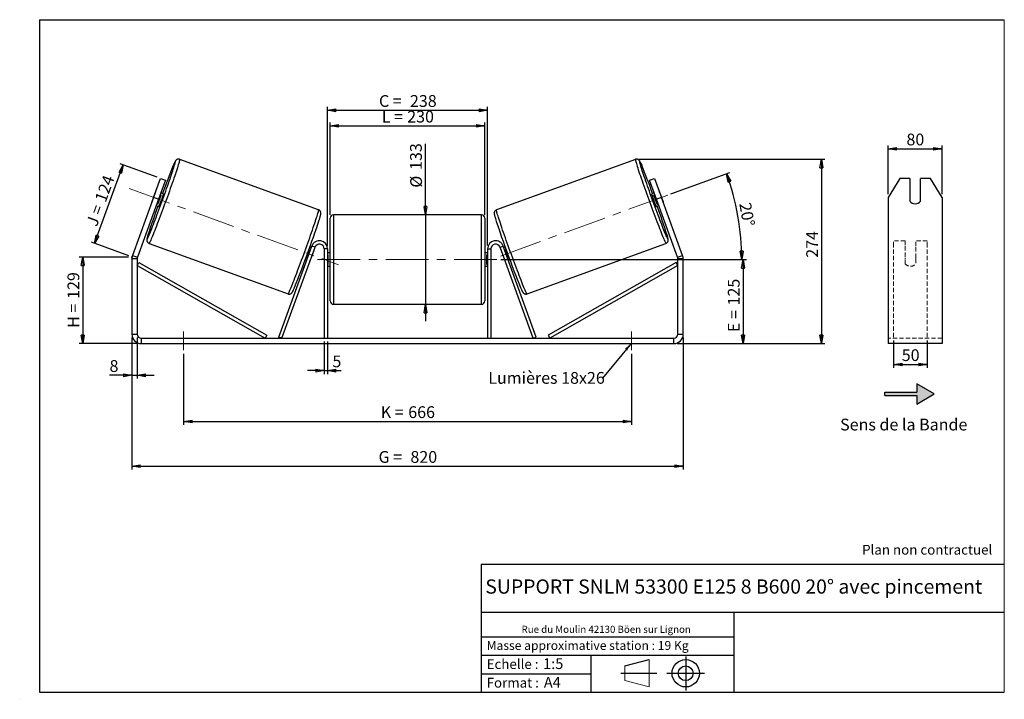
# Model space of a CAD drawing. Units: millimetres. Extents: x -1 to 292, y 3 to 205.
import ezdxf

# ---------------------------------------------------------------- set-up
doc = ezdxf.new("R2010")
doc.units = ezdxf.units.MM
doc.header["$PDSIZE"] = -1
doc.linetypes.add('CENTERX2', pattern=[20.32, 12.7, -2.54, 2.54, -2.54])
doc.linetypes.add('HIDDEN', pattern=[1.905, 1.27, -0.635])
doc.layers.add('SLD-0', color=7, linetype='Continuous')
doc.styles.add('SLDTEXTSTYLE0', font='TXT', dxfattribs={"width": 0.75})
doc.styles.add('SLDTEXTSTYLE2', font='TXT', dxfattribs={"width": 0.666667})
doc.dimstyles.new('SLDDIMSTYLE0', dxfattribs={"dimtxt": 3.501, "dimasz": 2.5, "dimexe": 0, "dimexo": 0.0625, "dimgap": 0.87525, "dimtad": 1, "dimdec": 0, "dimlfac": 5, "dimrnd": 1e-09, "dimzin": 12, "dimdsep": 46, "dimtxsty": 'SLDTEXTSTYLE0', "dimblk1": 'CLOSED', "dimblk2": 'CLOSED', "dimsah": 1, "dimcen": 0.09, "dimadec": 0, "dimazin": 3, "dimtfac": 1, "dimtofl": 0, "dimtmove": 0, "dimatfit": 3, "dimldrblk": 'CLOSED', "dimfxl": 0, "dimfrac": 2, "dimtolj": 1, "dimtzin": 12, "dimarcsym": 0})
doc.dimstyles.new('SLDDIMSTYLE1', dxfattribs={"dimtxt": 3.501, "dimasz": 2.5, "dimexe": 0, "dimexo": 0.0625, "dimgap": 0.87525, "dimtad": 1, "dimdec": 0, "dimlfac": 5, "dimrnd": 1e-09, "dimzin": 12, "dimdsep": 46, "dimtxsty": 'SLDTEXTSTYLE0', "dimblk1": 'CLOSED', "dimblk2": 'CLOSED', "dimsah": 1, "dimcen": 0.09, "dimadec": 0, "dimazin": 3, "dimtfac": 1, "dimtmove": 0, "dimatfit": 0, "dimldrblk": 'CLOSED', "dimfxl": 0, "dimfrac": 2, "dimtolj": 1, "dimtzin": 12, "dimarcsym": 0})
doc.dimstyles.new('SLDDIMSTYLE2', dxfattribs={"dimtxt": 3.501, "dimasz": 2.5, "dimexe": 0, "dimexo": 0.0625, "dimgap": 0.87525, "dimtad": 1, "dimdec": 4, "dimlfac": 5, "dimzin": 12, "dimdsep": 46, "dimtxsty": 'SLDTEXTSTYLE0', "dimblk1": 'CLOSED', "dimblk2": 'CLOSED', "dimsah": 1, "dimcen": 0.09, "dimadec": 0, "dimazin": 3, "dimtfac": 1, "dimtofl": 0, "dimtmove": 0, "dimatfit": 3, "dimldrblk": 'CLOSED', "dimfxl": 0, "dimfrac": 2, "dimtolj": 1, "dimtzin": 12, "dimarcsym": 0})
doc.dimstyles.new('SLDDIMSTYLE3', dxfattribs={"dimtxt": 0.18, "dimasz": 2.5, "dimexe": 0, "dimexo": 0.0625, "dimgap": 0, "dimtad": 0, "dimtih": 1, "dimtoh": 1, "dimdec": 0, "dimrnd": 1e-09, "dimzin": 0, "dimdsep": 46, "dimtxsty": 'Standard', "dimsah": 1, "dimcen": 0.09, "dimadec": 0, "dimazin": 0, "dimtfac": 2.5, "dimtdec": 0, "dimtofl": 0, "dimtmove": 0, "dimatfit": 3, "dimfxl": 0, "dimfrac": 2, "dimtolj": 1, "dimtzin": 0, "dimarcsym": 0})

# ---------------------------------------------------------------- blocks, each defined once
blk = doc.blocks.new('Bloc1')
at = {"color": 7, "linetype": 'Continuous', "lineweight": 0}
blk.add_point((27.17, 41.63), dxfattribs=at)
at = {"layer": 'SLD-0'}
for p, q in [((9.1, 43.82), (16.35, 45.7)), ((27.17, 46.64), (27.17, 36.52)), ((7.87, 41.63), (18.56, 41.63)), ((21.6, 41.63), (32.77, 41.63))]:
    blk.add_line(p, q, dxfattribs=at)
at = {"layer": 'SLD-0', "color": 7, "linetype": 'Continuous', "lineweight": 18}
for p, q in [((16.35, 45.7), (16.35, 37.56)), ((9.1, 39.44), (9.1, 43.82)), ((9.1, 39.44), (16.35, 37.56))]:
    blk.add_line(p, q, dxfattribs=at)
at = {"layer": 'SLD-0'}
for radius in [4.07, 2.19]:
    blk.add_circle((27.17, 41.63), radius, dxfattribs=at)
blk = doc.blocks.new('SW_NOTE_0')
at = {"color": 0, "linetype": 'Continuous', "lineweight": 0, "insert": (28.37, -0.09), "char_height": 2.1167, "attachment_point": 2, "style": 'SLDTEXTSTYLE0'}
blk.add_mtext('Rue du Moulin 42130 Böen sur Lignon', dxfattribs=at)
blk = doc.blocks.new('_Closed')
at = {"color": 0, "linetype": 'ByBlock', "lineweight": -2}
for p, q in [((-1, 0.166667), (0, 0)), ((-1, 0.166667), (-1, -0.166667)), ((0, 0), (-1, -0.166667)), ((0, 0), (-1, 0))]:
    blk.add_line(p, q, dxfattribs=at)
blk = doc.blocks.new('_D')
at = {"layer": 'SLD-0'}
for p, q in [((31.48, 134.36), (16.84, 134.36)), ((17.84, 134.36), (17.84, 108.6)), ((34.28, 108.6), (16.84, 108.6))]:
    blk.add_line(p, q, dxfattribs=at)
at = {"layer": 'SLD-0', "xscale": 2.5, "yscale": 2.5}
for p, rotation in [((17.84, 134.36), 90.0000000000004), ((17.84, 108.6), 270.0000000000004)]:
    blk.add_blockref('_Closed', p, dxfattribs=dict(at, rotation=rotation))
at = {"layer": 'SLD-0', "char_height": 3.501, "attachment_point": 1, "rotation": 90}
for s, insert, style in [('129', (13.33, 121.91), 'SLDTEXTSTYLE0'), ('H =', (13.33, 113.3), 'SLDTEXTSTYLE2')]:
    blk.add_mtext(s, dxfattribs=dict(at, insert=insert, style=style))
blk = doc.blocks.new('_D_1')
at = {"layer": 'SLD-0'}
for p, q in [((21.39, 138.4), (29.9, 161.78)), ((40.05, 158.09), (28.96, 162.13)), ((31.54, 134.7), (20.45, 138.74))]:
    blk.add_line(p, q, dxfattribs=at)
at = {"layer": 'SLD-0', "xscale": 2.5, "yscale": 2.5}
for p, rotation in [((29.9, 161.78), 70.00000000000037), ((21.39, 138.4), 250.0000000000004)]:
    blk.add_blockref('_Closed', p, dxfattribs=dict(at, rotation=rotation))
at = {"layer": 'SLD-0', "char_height": 3.501, "attachment_point": 1, "rotation": 70}
for s, insert, style in [('124', (21.38, 151.59), 'SLDTEXTSTYLE0'), ('J =', (18.76, 144.39), 'SLDTEXTSTYLE2')]:
    blk.add_mtext(s, dxfattribs=dict(at, insert=insert, style=style))
blk = doc.blocks.new('_D_2')
at = {"layer": 'SLD-0', "color": 7}
for p, q in [((183.26, 163.44), (238.59, 163.44)), ((237.59, 163.44), (237.59, 108.6)), ((194.68, 108.6), (238.59, 108.6))]:
    blk.add_line(p, q, dxfattribs=at)
at = {"layer": 'SLD-0', "color": 7, "xscale": 2.5, "yscale": 2.5}
for p, rotation in [((237.59, 163.44), 90.0000000000004), ((237.59, 108.6), 270.0000000000004)]:
    blk.add_blockref('_Closed', p, dxfattribs=dict(at, rotation=rotation))
at = {"layer": 'SLD-0', "color": 7, "insert": (233.08, 134.15), "char_height": 3.501, "attachment_point": 1, "rotation": 90, "style": 'SLDTEXTSTYLE0'}
blk.add_mtext('274', dxfattribs=at)
blk = doc.blocks.new('_D_3')
at = {"layer": 'SLD-0', "color": 7}
for p, q in [((32.48, 110.4), (32.48, 71.11)), ((196.48, 110.4), (196.48, 71.11)), ((32.48, 72.11), (196.48, 72.11))]:
    blk.add_line(p, q, dxfattribs=at)
at = {"layer": 'SLD-0', "color": 7, "xscale": 2.5, "yscale": 2.5, "rotation": 180.0000000000004}
blk.add_blockref('_Closed', (32.48, 72.11, 0.78), dxfattribs=at)
at = {"layer": 'SLD-0', "color": 7, "xscale": 2.5, "yscale": 2.5}
blk.add_blockref('_Closed', (196.48, 72.11, 0.78), dxfattribs=at)
at = {"layer": 'SLD-0', "color": 7, "char_height": 3.501, "attachment_point": 1}
for s, insert, style in [('G =', (105.86, 76.62), 'SLDTEXTSTYLE2'), ('820', (115.34, 76.62), 'SLDTEXTSTYLE0')]:
    blk.add_mtext(s, dxfattribs=dict(at, insert=insert, style=style))
blk = doc.blocks.new('_D_4')
at = {"layer": 'SLD-0', "color": 7}
for p, q in [((89.68, 109.2), (89.68, 99.55)), ((90.68, 109.2), (90.68, 99.55)), ((89.68, 100.55), (84.68, 100.55)), ((89.68, 100.55), (90.68, 100.55)), ((90.68, 100.55), (94.72, 100.55))]:
    blk.add_line(p, q, dxfattribs=at)
at = {"layer": 'SLD-0', "color": 7, "xscale": 2.5, "yscale": 2.5}
blk.add_blockref('_Closed', (89.68, 100.55, 0.78), dxfattribs=at)
at = {"layer": 'SLD-0', "color": 7, "xscale": 2.5, "yscale": 2.5, "rotation": 180.0000000000004}
blk.add_blockref('_Closed', (90.68, 100.55, 0.78), dxfattribs=at)
at = {"layer": 'SLD-0', "color": 7, "insert": (92.13, 105.06), "char_height": 3.5, "attachment_point": 1, "style": 'SLDTEXTSTYLE0'}
blk.add_mtext('5', dxfattribs=at)
blk = doc.blocks.new('_D_5')
at = {"layer": 'SLD-0', "color": 7}
for p, q in [((47.88, 105.6), (47.88, 84.44)), ((181.08, 105.6), (181.08, 84.44)), ((47.88, 85.44), (181.08, 85.44))]:
    blk.add_line(p, q, dxfattribs=at)
at = {"layer": 'SLD-0', "color": 7, "xscale": 2.5, "yscale": 2.5, "rotation": 180.0000000000004}
blk.add_blockref('_Closed', (47.88, 85.44, 0.78), dxfattribs=at)
at = {"layer": 'SLD-0', "color": 7, "xscale": 2.5, "yscale": 2.5}
blk.add_blockref('_Closed', (181.08, 85.44, 0.78), dxfattribs=at)
at = {"layer": 'SLD-0', "color": 7, "char_height": 3.501, "attachment_point": 1}
for s, insert, style in [('K =', (106.51, 89.95), 'SLDTEXTSTYLE2'), ('666', (114.69, 89.95), 'SLDTEXTSTYLE0')]:
    blk.add_mtext(s, dxfattribs=dict(at, insert=insert, style=style))
blk = doc.blocks.new('_D_6')
at = {"layer": 'SLD-0', "color": 7}
for p, q in [((119.8, 146.9), (119.8, 168.05)), ((119.8, 146.9), (119.8, 120.3)), ((119.8, 120.3), (119.8, 115.3))]:
    blk.add_line(p, q, dxfattribs=at)
at = {"layer": 'SLD-0', "color": 7, "xscale": 2.5, "yscale": 2.5}
for p, rotation in [((119.8, 146.9, 0.78), 270.0000000000004), ((119.8, 120.3, 0.78), 90.0000000000004)]:
    blk.add_blockref('_Closed', p, dxfattribs=dict(at, rotation=rotation))
at = {"layer": 'SLD-0', "color": 7, "char_height": 3.501, "attachment_point": 1, "rotation": 90, "style": 'SLDTEXTSTYLE0'}
for s, insert in [('133', (115.23, 160.29)), ('%%c', (115.28, 155.01))]:
    blk.add_mtext(s, dxfattribs=dict(at, insert=insert))
blk = doc.blocks.new('_D_7')
at = {"layer": 'SLD-0', "color": 7}
for p, q in [((142.28, 133.6), (215.28, 133.6)), ((214.28, 133.6), (214.28, 108.6)), ((194.68, 108.6), (215.28, 108.6))]:
    blk.add_line(p, q, dxfattribs=at)
at = {"layer": 'SLD-0', "color": 7, "xscale": 2.5, "yscale": 2.5}
for p, rotation in [((214.28, 133.6, 0.78), 90.0000000000004), ((214.28, 108.6, 0.78), 270.0000000000004)]:
    blk.add_blockref('_Closed', p, dxfattribs=dict(at, rotation=rotation))
at = {"layer": 'SLD-0', "color": 7, "char_height": 3.501, "attachment_point": 1, "rotation": 90}
for s, insert, style in [('125', (209.77, 119.95), 'SLDTEXTSTYLE0'), ('E =', (209.77, 112.03), 'SLDTEXTSTYLE2')]:
    blk.add_mtext(s, dxfattribs=dict(at, insert=insert, style=style))
blk = doc.blocks.new('_D_8')
at = {"layer": 'SLD-0', "color": 7}
for p, q in [((192.82, 153.13), (210.34, 159.5)), ((142.28, 133.6), (214.9, 133.6))]:
    blk.add_line(p, q, dxfattribs=at)
blk.add_arc((139.18, 133.6), 74.72, 0, 20, dxfattribs=at)
at = {"layer": 'SLD-0', "color": 7, "xscale": 2.5, "yscale": 2.5}
for p, rotation in [((209.4, 159.16, 0.78), 109.0418780554719), ((213.9, 133.6, 0.78), 270.9581219445291)]:
    blk.add_blockref('_Closed', p, dxfattribs=dict(at, rotation=rotation))
at = {"layer": 'SLD-0', "color": 7, "insert": (216.6, 150.83), "char_height": 3.501, "attachment_point": 1, "rotation": 280, "style": 'SLDTEXTSTYLE0'}
blk.add_mtext('20°', dxfattribs=at)
blk = doc.blocks.new('_D_9')
at = {"layer": 'SLD-0', "color": 7}
for p, q in [((91.48, 146.9), (91.48, 174.39)), ((91.48, 173.39), (137.48, 173.39)), ((137.48, 146.9), (137.48, 174.39))]:
    blk.add_line(p, q, dxfattribs=at)
at = {"layer": 'SLD-0', "color": 7, "xscale": 2.5, "yscale": 2.5, "rotation": 180.0000000000004}
blk.add_blockref('_Closed', (91.48, 173.39, 0.78), dxfattribs=at)
at = {"layer": 'SLD-0', "color": 7, "xscale": 2.5, "yscale": 2.5}
blk.add_blockref('_Closed', (137.48, 173.39, 0.78), dxfattribs=at)
at = {"layer": 'SLD-0', "color": 7, "char_height": 3.501, "attachment_point": 1}
for s, insert, style in [('L =', (106.81, 177.9), 'SLDTEXTSTYLE2'), ('230', (114.38, 177.9), 'SLDTEXTSTYLE0')]:
    blk.add_mtext(s, dxfattribs=dict(at, insert=insert, style=style))
blk = doc.blocks.new('_D_10')
at = {"layer": 'SLD-0', "color": 7}
for p, q in [((90.68, 137.8), (90.68, 179.04)), ((138.28, 137.8), (138.28, 179.04)), ((90.68, 178.04), (138.28, 178.04))]:
    blk.add_line(p, q, dxfattribs=at)
at = {"layer": 'SLD-0', "color": 7, "xscale": 2.5, "yscale": 2.5, "rotation": 180.0000000000004}
blk.add_blockref('_Closed', (90.68, 178.04, 0.78), dxfattribs=at)
at = {"layer": 'SLD-0', "color": 7, "xscale": 2.5, "yscale": 2.5}
blk.add_blockref('_Closed', (138.28, 178.04, 0.78), dxfattribs=at)
at = {"layer": 'SLD-0', "color": 7, "char_height": 3.501, "attachment_point": 1}
for s, insert, style in [('C =', (105.99, 182.55), 'SLDTEXTSTYLE2'), ('238', (115.2, 182.55), 'SLDTEXTSTYLE0')]:
    blk.add_mtext(s, dxfattribs=dict(at, insert=insert, style=style))
blk = doc.blocks.new('_D_11')
at = {"layer": 'SLD-0', "color": 7}
for p, q in [((32.48, 110.4), (32.48, 98.17)), ((34.08, 110.4), (34.08, 98.17)), ((32.48, 99.17), (25.83, 99.17)), ((32.48, 99.17), (34.08, 99.17)), ((34.08, 99.17), (39.08, 99.17))]:
    blk.add_line(p, q, dxfattribs=at)
at = {"layer": 'SLD-0', "color": 7, "xscale": 2.5, "yscale": 2.5}
blk.add_blockref('_Closed', (32.48, 99.17, 0.78), dxfattribs=at)
at = {"layer": 'SLD-0', "color": 7, "xscale": 2.5, "yscale": 2.5, "rotation": 180.0000000000004}
blk.add_blockref('_Closed', (34.08, 99.17, 0.78), dxfattribs=at)
at = {"layer": 'SLD-0', "color": 7, "insert": (25.83, 103.68), "char_height": 3.5, "attachment_point": 1, "style": 'SLDTEXTSTYLE0'}
blk.add_mtext('8', dxfattribs=at)
blk = doc.blocks.new('SW_NOTE_0_1')
at = {"layer": 'SLD-0', "color": 0, "insert": (-33.94, 1.79), "char_height": 3.5, "attachment_point": 1, "style": 'SLDTEXTSTYLE0'}
blk.add_mtext('Lumières 18x26', dxfattribs=at)
blk = doc.blocks.new('_D_12')
at = {"layer": 'SLD-0', "color": 7}
for p, q in [((257.48, 153.11), (257.48, 167.59)), ((273.48, 153.11), (273.48, 167.59)), ((257.48, 166.59), (273.48, 166.59))]:
    blk.add_line(p, q, dxfattribs=at)
at = {"layer": 'SLD-0', "color": 7, "xscale": 2.5, "yscale": 2.5, "rotation": 180.0000000000004}
blk.add_blockref('_Closed', (257.48, 166.59), dxfattribs=at)
at = {"layer": 'SLD-0', "color": 7, "xscale": 2.5, "yscale": 2.5}
blk.add_blockref('_Closed', (273.48, 166.59), dxfattribs=at)
at = {"layer": 'SLD-0', "color": 7, "insert": (262.89, 171.1), "char_height": 3.501, "attachment_point": 1, "style": 'SLDTEXTSTYLE0'}
blk.add_mtext('80', dxfattribs=at)
blk = doc.blocks.new('_D_13')
at = {"layer": 'SLD-0', "color": 7}
for p, q in [((259.08, 109.55), (259.08, 101.41)), ((269.08, 109.55), (269.08, 101.41)), ((259.08, 102.41), (269.08, 102.41))]:
    blk.add_line(p, q, dxfattribs=at)
at = {"layer": 'SLD-0', "color": 7, "xscale": 2.5, "yscale": 2.5, "rotation": 180.0000000000005}
blk.add_blockref('_Closed', (259.08, 102.41), dxfattribs=at)
at = {"layer": 'SLD-0', "color": 7, "xscale": 2.5, "yscale": 2.5}
blk.add_blockref('_Closed', (269.08, 102.41), dxfattribs=at)
at = {"layer": 'SLD-0', "color": 7, "insert": (261.49, 106.92), "char_height": 3.501, "attachment_point": 1, "style": 'SLDTEXTSTYLE0'}
blk.add_mtext('50', dxfattribs=at)

msp = doc.modelspace()

# ---------------------------------------------------------------- hatches: boundary and pattern name
at = {"linetype": 'Continuous'}
msp.add_hatch(color=7, dxfattribs=at).paths.add_polyline_path([(265.982029, 90.618182), (271.178182, 93.618182), (265.982029, 96.618182), (265.982029, 94.118182), (256.431643, 94.118182), (256.431643, 93.118182), (265.982029, 93.118182)], flags=0)

# ---------------------------------------------------------------- linework, layer by layer
at = {"color": 7, "linetype": 'Continuous', "lineweight": 18}
for p, q in [((292, 205), (5, 205)), ((5, 205), (5, 4.867368)), ((292, 4.867368), (292, 205)), ((4.937878, 61.166738), (5, 61.166738))]:
    msp.add_line(p, q, dxfattribs=at)
at = {"color": 7, "linetype": 'Continuous', "lineweight": 25}
for p, q in [((88.029169, 148.393603), (46.698763, 163.436641)), ((182.259344, 163.436641), (140.928939, 148.393603)), ((38.937848, 152.107818), (40.989969, 157.745974)), ((42.493477, 157.198742), (40.441356, 151.560586)), ((40.989969, 157.745974), (42.493477, 157.198742)), ((186.46463, 157.198742), (187.968138, 157.745974)), ((188.516751, 151.560586), (186.46463, 157.198742)), ((187.968138, 157.745974), (190.020259, 152.107818)), ((260.940168, 157.745974), (257.476066, 152.107818)), ((263.876066, 157.745974), (260.940168, 157.745974)), ((263.876066, 157.745974), (263.876066, 150.980187)), ((267.076066, 150.980187), (267.076066, 157.745974)), ((270.011965, 157.745974), (267.076066, 157.745974)), ((273.476066, 152.107818), (270.011965, 157.745974)), ((39.40801, 153.456643), (38.431005, 150.772344)), ((40.195144, 150.13025), (41.172149, 152.814549)), ((40.929859, 152.902736), (41.172149, 152.814549)), ((41.894608, 153.160001), (41.125397, 153.439971)), ((187.832711, 153.439971), (187.063499, 153.160001)), ((188.028249, 152.902736), (187.785959, 152.814549)), ((188.762964, 150.13025), (187.785959, 152.814549)), ((189.550098, 153.456643), (190.527103, 150.772344)), ((38.937848, 152.107818), (32.647914, 134.826367)), ((40.441356, 151.560586), (34.151423, 134.279135)), ((40.441356, 151.560586), (38.937848, 152.107818)), ((39.757316, 149.681201), (40.526528, 149.401231)), ((40.195144, 150.13025), (39.952854, 150.218437)), ((188.43158, 149.401231), (189.200791, 149.681201)), ((190.020259, 152.107818), (188.516751, 151.560586)), ((194.806685, 134.279135), (188.516751, 151.560586)), ((188.762964, 150.13025), (189.005254, 150.218437)), ((196.310193, 134.826367), (190.020259, 152.107818)), ((257.476066, 152.107818), (257.476066, 134.826367)), ((273.476066, 152.107818), (273.476066, 134.826367)), ((136.479054, 146.903359), (92.479054, 146.903359)), ((91.479054, 133.603359), (91.479054, 145.903359)), ((137.479054, 145.903359), (137.479054, 121.303359)), ((37.601027, 138.440817), (78.931433, 123.397779)), ((150.026674, 123.397779), (191.35708, 138.440817)), ((32.647914, 134.826367), (34.151423, 134.279135)), ((76.167904, 110.545379), (86.023792, 137.624208)), ((77.107597, 110.203359), (86.963484, 137.282188)), ((85.854765, 137.159812), (85.421596, 137.317473)), ((85.659228, 136.622577), (85.508402, 136.677473)), ((86.635595, 136.267208), (85.65859, 133.582909)), ((86.963484, 137.282188), (86.023792, 137.624208)), ((86.635595, 136.267208), (86.59892, 136.280557)), ((90.679054, 136.803359), (89.679054, 136.803359)), ((89.679054, 136.803359), (89.679054, 110.203359)), ((90.679054, 136.803359), (90.679054, 110.203359)), ((91.479054, 135.603359), (90.679054, 135.603359)), ((90.679054, 135.031645), (90.879054, 135.031645)), ((90.879054, 132.175074), (90.879054, 135.031645)), ((138.279054, 135.603359), (137.479054, 135.603359)), ((138.279054, 135.031645), (138.079054, 135.031645)), ((138.079054, 132.175074), (138.079054, 135.031645)), ((138.279054, 136.803359), (139.279054, 136.803359)), ((138.279054, 136.803359), (138.279054, 110.203359)), ((139.279054, 136.803359), (139.279054, 110.203359)), ((141.994623, 137.282188), (142.934316, 137.624208)), ((151.850511, 110.203359), (141.994623, 137.282188)), ((142.322512, 136.267208), (142.359187, 136.280557)), ((142.322512, 136.267208), (143.299517, 133.582909)), ((152.790204, 110.545379), (142.934316, 137.624208)), ((143.536511, 137.317473), (143.103342, 137.159812)), ((143.29888, 136.622577), (143.449705, 136.677473)), ((194.806685, 134.279135), (196.310193, 134.826367)), ((257.476066, 134.826367), (257.476066, 133.868711)), ((273.476066, 134.826367), (273.476066, 133.868711)), ((34.079054, 133.868711), (32.479054, 133.868711)), ((32.479054, 133.868711), (32.479054, 111.403359)), ((34.079054, 133.868711), (34.079054, 111.403359)), ((34.079054, 131.868711), (34.573476, 132.737932)), ((34.079054, 131.868711), (72.167904, 110.203359)), ((34.573476, 132.737932), (72.662327, 111.072581)), ((84.053516, 133.558703), (84.486685, 133.401042)), ((84.531397, 133.993174), (84.682223, 133.938278)), ((85.621915, 133.596258), (85.65859, 133.582909)), ((90.879054, 132.175074), (90.679054, 132.175074)), ((91.479054, 121.303359), (91.479054, 133.603359)), ((138.079054, 132.175074), (138.279054, 132.175074)), ((143.336192, 133.596258), (143.299517, 133.582909)), ((144.42671, 133.993174), (144.275885, 133.938278)), ((144.471423, 133.401042), (144.904592, 133.558703)), ((194.384631, 132.737932), (156.295781, 111.072581)), ((194.879054, 131.868711), (156.790204, 110.203359)), ((194.879054, 131.868711), (194.384631, 132.737932)), ((196.479054, 133.868711), (194.879054, 133.868711)), ((194.879054, 111.403359), (194.879054, 133.868711)), ((196.479054, 111.403359), (196.479054, 133.868711)), ((257.476066, 133.868711), (257.476066, 111.403359)), ((273.476066, 133.868711), (273.476066, 111.403359)), ((90.679054, 131.603359), (91.479054, 131.603359)), ((137.479054, 131.603359), (138.279054, 131.603359)), ((92.479054, 120.303359), (136.479054, 120.303359)), ((32.479054, 111.403359), (34.079054, 111.403359)), ((194.879054, 111.403359), (196.479054, 111.403359)), ((257.476066, 111.403359), (257.476066, 108.603359)), ((273.476066, 111.403359), (273.476066, 108.603359)), ((35.279054, 110.203359), (35.279054, 108.603359)), ((35.279054, 110.203359), (193.679054, 110.203359)), ((35.279054, 108.603359), (193.679054, 108.603359)), ((72.662327, 111.072581), (72.167904, 110.203359)), ((77.107597, 110.203359), (76.167904, 110.545379)), ((151.850511, 110.203359), (152.790204, 110.545379)), ((156.295781, 111.072581), (156.790204, 110.203359)), ((193.679054, 108.603359), (193.679054, 110.203359)), ((273.476066, 108.603359), (257.476066, 108.603359))]:
    msp.add_line(p, q, dxfattribs=at)
at = {"color": 8, "linetype": 'Continuous', "lineweight": 25}
for p, q in [((92.479054, 146.903359), (92.479054, 133.603359)), ((136.479054, 120.303359), (136.479054, 146.903359)), ((92.479054, 133.603359), (92.479054, 120.303359))]:
    msp.add_line(p, q, dxfattribs=at)
at = {"color": 7, "linetype": 'HIDDEN', "lineweight": 18}
for p, q in [((259.076066, 137.624208), (259.076066, 139.203359)), ((262.476066, 139.203359), (259.076066, 139.203359)), ((262.476066, 139.203359), (262.476066, 137.624208)), ((265.676066, 137.624208), (265.676066, 139.203359)), ((269.076066, 139.203359), (265.676066, 139.203359)), ((269.076066, 137.624208), (269.076066, 139.203359)), ((259.076066, 110.545379), (259.076066, 137.624208)), ((262.476066, 137.624208), (262.476066, 134.152796)), ((265.676066, 134.152796), (265.676066, 137.624208)), ((269.076066, 110.545379), (269.076066, 137.624208)), ((262.476066, 133.810776), (262.476066, 134.152796)), ((262.476066, 132.403359), (262.476066, 133.810776)), ((265.676066, 133.810776), (265.676066, 134.152796)), ((265.676066, 133.810776), (265.676066, 132.403359)), ((273.476066, 110.203359), (257.476066, 110.203359))]:
    msp.add_line(p, q, dxfattribs=at)
at = {"color": 7, "linetype": 'Continuous', "lineweight": 25, "flags": 128}
for points in [[(37.340957, 140.320775), (37.367628, 140.379332), (37.498478, 140.673956), (37.647413, 141.020256), (37.813707, 141.416543), (37.99655, 141.860887), (38.195052, 142.351122), (38.408245, 142.884862), (38.63509, 143.459504), (38.874483, 144.07225), (39.125257, 144.720115), (39.386191, 145.399942), (39.656013, 146.108418), (39.933408, 146.842094), (40.217026, 147.597393), (40.505484, 148.370636), (40.797377, 149.158057), (41.091283, 149.955819), (41.38577, 150.760035), (41.679404, 151.566787), (41.970754, 152.372144), (42.2584, 153.172185), (42.540941, 153.963009), (42.817001, 154.740765), (43.085234, 155.501664), (43.344334, 156.241998), (43.593039, 156.958161), (43.830136, 157.646663), (44.054471, 158.304151), (44.264951, 158.927421), (44.460551, 159.513436), (44.640316, 160.059341), (44.803373, 160.562478), (44.948925, 161.020395), (45.076265, 161.43086), (45.184771, 161.791874), (45.227466, 161.938256)], [(191.605317, 140.346681), (191.590479, 140.379332), (191.45963, 140.673956), (191.310695, 141.020256), (191.144401, 141.416543), (190.961558, 141.860887), (190.763056, 142.351122), (190.549863, 142.884862), (190.323018, 143.459504), (190.083625, 144.07225), (189.83285, 144.720115), (189.571917, 145.399942), (189.302095, 146.108418), (189.0247, 146.842094), (188.741082, 147.597393), (188.452624, 148.370636), (188.160731, 149.158057), (187.866825, 149.955819), (187.572337, 150.760035), (187.278704, 151.566787), (186.987354, 152.372144), (186.699708, 153.172185), (186.417167, 153.963009), (186.141107, 154.740765), (185.872874, 155.501664), (185.613774, 156.241998), (185.365069, 156.958161), (185.127972, 157.646663), (184.903636, 158.304151), (184.693156, 158.927421), (184.497557, 159.513436), (184.317791, 160.059341), (184.154735, 160.562478), (184.009182, 161.020395), (183.881843, 161.43086), (183.773336, 161.791874), (183.733867, 161.927085)]]:
    msp.add_lwpolyline(points, dxfattribs=at)
at = {"color": 8, "linetype": 'Continuous', "lineweight": 25, "flags": 128}
for points in [[(46.698748, 163.436646), (46.707935, 163.425227), (46.710673, 163.359689), (46.6926, 163.237476), (46.6538, 163.059146), (46.59445, 162.825514), (46.514821, 162.537646), (46.415275, 162.196854), (46.296268, 161.804694), (46.158341, 161.362955), (46.002125, 160.873652), (45.828332, 160.339019), (45.637755, 159.761495), (45.431264, 159.143714), (45.2098, 158.488496), (44.974375, 157.79883), (44.726063, 157.077863), (44.465996, 156.328884), (44.195361, 155.555311), (43.915393, 154.760674), (43.62737, 153.948599), (43.332605, 153.12279), (43.032444, 152.287015), (42.728256, 151.445089), (42.421429, 150.600852), (42.113364, 149.758157), (41.805464, 148.920849), (41.499137, 148.092747), (41.195779, 147.277632), (40.896774, 146.479221), (40.603486, 145.701157), (40.317255, 144.946992), (40.039386, 144.220165), (39.771146, 143.523994), (39.51376, 142.861655), (39.268402, 142.236169), (39.036192, 141.650391), (38.818189, 141.106994), (38.615387, 140.608456), (38.428713, 140.157053), (38.259018, 139.754845), (38.107076, 139.403666), (37.97358, 139.105119), (37.85914, 138.860566), (37.764278, 138.671123), (37.689426, 138.537654), (37.634926, 138.460768), (37.601027, 138.440817), (37.601027, 138.440817)], [(45.227466, 161.938256), (45.273916, 162.101678), (45.343264, 162.358764), (45.392478, 162.561877), (45.421319, 162.71003), (45.429645, 162.802499), (45.417416, 162.838835), (45.384691, 162.818861), (45.331631, 162.742673), (45.258494, 162.610644), (45.165635, 162.423415), (45.053508, 162.1819), (44.922658, 161.887275), (44.80957, 161.62518)], [(182.25933, 163.436635), (182.250172, 163.425227), (182.247435, 163.359689), (182.265507, 163.237476), (182.304307, 163.059146), (182.363657, 162.825514), (182.443287, 162.537646), (182.542832, 162.196854), (182.66184, 161.804694), (182.799767, 161.362955), (182.955983, 160.873652), (183.129776, 160.339019), (183.320353, 159.761495), (183.526844, 159.143714), (183.748307, 158.488496), (183.983732, 157.79883), (184.232045, 157.077863), (184.492112, 156.328884), (184.762746, 155.555311), (185.042714, 154.760674), (185.330737, 153.948599), (185.625502, 153.12279), (185.925663, 152.287015), (186.229851, 151.445089), (186.536678, 150.600852), (186.844744, 149.758157), (187.152643, 148.920849), (187.458971, 148.092747), (187.762329, 147.277632), (188.061334, 146.479221), (188.354621, 145.701157), (188.640853, 144.946992), (188.918722, 144.220165), (189.186962, 143.523994), (189.444348, 142.861655), (189.689705, 142.236169), (189.921916, 141.650391), (190.139919, 141.106994), (190.34272, 140.608456), (190.529394, 140.157053), (190.69909, 139.754845), (190.851032, 139.403666), (190.984527, 139.105119), (191.098967, 138.860566), (191.19383, 138.671123), (191.268682, 138.537654), (191.323181, 138.460768), (191.35708, 138.440817)], [(183.733867, 161.927085), (183.684192, 162.101678), (183.614843, 162.358764), (183.565629, 162.561877), (183.536789, 162.71003), (183.528463, 162.802499), (183.540692, 162.838835), (183.573416, 162.818861), (183.626476, 162.742673), (183.699614, 162.610644), (183.792473, 162.423415), (183.9046, 162.1819), (184.03545, 161.887275), (184.146638, 161.629629)], [(78.931433, 123.397779), (78.945796, 123.400627), (78.99002, 123.449073), (79.054733, 123.55431), (79.139638, 123.715858), (79.244349, 123.93298), (79.368388, 124.204685), (79.511188, 124.529734), (79.672099, 124.906642), (79.850385, 125.333692), (80.045234, 125.808933), (80.255757, 126.330198), (80.480992, 126.895108), (80.719912, 127.501085), (80.971427, 128.145365), (81.23439, 128.825008), (81.507601, 129.536913), (81.789812, 130.277832), (82.079737, 131.044384), (82.376052, 131.833071), (82.677405, 132.640295), (82.982422, 133.462372), (83.289711, 134.295552), (83.597869, 135.136034), (83.905491, 135.979981), (84.211173, 136.823544), (84.51352, 137.662873), (84.811153, 138.494139), (85.102713, 139.313549), (85.386871, 140.117364), (85.662329, 140.901916), (85.927831, 141.663627), (86.182166, 142.399019), (86.424173, 143.104738), (86.652748, 143.777564), (86.866847, 144.414427), (87.065494, 145.012421), (87.247783, 145.568817), (87.412882, 146.081077), (87.560038, 146.546863), (87.688578, 146.964051), (87.797917, 147.330736), (87.887556, 147.645246), (87.957085, 147.906145), (88.006188, 148.112243), (88.034641, 148.2626), (88.042312, 148.35653), (88.029169, 148.393603), (88.029169, 148.393603)], [(150.026674, 123.397779), (150.012312, 123.400627), (149.968087, 123.449073), (149.903375, 123.55431), (149.818469, 123.715858), (149.713758, 123.93298), (149.58972, 124.204685), (149.446919, 124.529734), (149.286009, 124.906642), (149.107722, 125.333692), (148.912873, 125.808933), (148.702351, 126.330198), (148.477116, 126.895108), (148.238196, 127.501085), (147.98668, 128.145365), (147.723717, 128.825008), (147.450507, 129.536913), (147.168296, 130.277832), (146.878371, 131.044384), (146.582056, 131.833071), (146.280702, 132.640295), (145.975685, 133.462372), (145.668397, 134.295552), (145.360238, 135.136034), (145.052616, 135.979981), (144.746934, 136.823544), (144.444587, 137.662873), (144.146955, 138.494139), (143.855394, 139.313549), (143.571237, 140.117364), (143.295778, 140.901916), (143.030276, 141.663627), (142.775941, 142.399019), (142.533935, 143.104738), (142.30536, 143.777564), (142.091261, 144.414427), (141.892613, 145.012421), (141.710324, 145.568817), (141.545225, 146.081077), (141.39807, 146.546863), (141.26953, 146.964051), (141.160191, 147.330736), (141.070552, 147.645246), (141.001022, 147.906145), (140.951919, 148.112243), (140.923467, 148.2626), (140.915795, 148.35653), (140.928939, 148.393603), (140.928939, 148.393603)], [(37.267377, 140.873939), (37.236364, 140.769358), (37.14722, 140.459554), (37.077872, 140.202468), (37.028658, 139.999355), (36.999817, 139.851202), (36.991491, 139.758733), (37.00372, 139.722397)]]:
    msp.add_lwpolyline(points, dxfattribs=at)
at = {"color": 7, "linetype": 'Continuous', "lineweight": 25}
for centre, radius, start, end in [((246.611935, 78.687239), 218.18088, 157.6580253, 160.00943936), ((-17.491236, 78.748474), 218.007151, 19.99004531, 22.3446044), ((48.127949, 150.084177), 9.349379, 156.12425672, 158.8558496), ((-14.411086, 171.525243), 58.647984, 338.60450732, 341.39549268), ((15.54996, 160.620313), 27.380591, 335.81113107, 344.18886893), ((213.408147, 160.620313), 27.380591, 195.81113107, 204.18886893), ((243.369194, 171.525243), 58.647984, 198.60450732, 201.39549268), ((180.830158, 150.084177), 9.349379, 21.1441504, 23.87574328), ((228.209766, 80.718016), 200.194234, 159.89992648, 162.51309669), ((47.278646, 147.750735), 9.349379, 161.1441504, 163.87574328), ((0.839759, 80.750028), 200.097383, 17.48529579, 20.10046132), ((181.679462, 147.750735), 9.349379, 16.12425672, 18.8558496), ((265.476066, 152.294477), 2.070594, 219.40075914, 320.59924086), ((92.479054, 145.903359), 1, 90, 180), ((136.479054, 145.903359), 1, 0, 90), ((-203.465686, 240.404752), 306.740549, 337.95993679, 341.95621468), ((433.13352, 240.658685), 307.494204, 198.0505638, 202.02860052), ((88.279054, 136.803359), 2.4, 0, 160), ((88.279054, 136.803359), 1.4, 0, 160), ((140.679054, 136.803359), 2.4, 20, 180), ((140.679054, 136.803359), 1.4, 20, 180), ((35.279054, 133.868711), 2.8, 160, 180), ((29.925167, 155.388166), 58.647984, 338.60450732, 341.39549268), ((83.817974, 137.378401), 3.028818, 338.47706787, 349.33352159), ((145.140134, 137.378401), 3.028818, 190.66647841, 201.52293213), ((199.032941, 155.388166), 58.647984, 198.60450732, 201.39549268), ((193.679054, 133.868711), 2.8, 0, 20), ((35.279054, 133.868711), 1.2, 160, 180), ((82.785906, 134.542817), 3.028818, 330.66647841, 341.52293213), ((146.172202, 134.542817), 3.028818, 198.47706787, 209.33352159), ((193.679054, 133.868711), 1.2, 0, 20), ((92.479054, 121.303359), 1, 180, 270), ((136.479054, 121.303359), 1, 270, 0), ((35.279054, 111.403359), 2.8, 180, 270), ((35.279054, 111.403359), 1.2, 180, 270), ((193.679054, 111.403359), 2.8, 270, 0), ((193.679054, 111.403359), 1.2, 270, 0)]:
    msp.add_arc(centre, radius, start, end, dxfattribs=at)
at = {"color": 8, "linetype": 'Continuous', "lineweight": 25}
for centre, radius, start, end in [((188.324792, 139.496532), 3.636617, 3.56084992, 22.21532276), ((35.464535, 140.984079), 1.99021, 320.65825494, 340.53180717), ((193.545922, 141.022042), 2.054765, 199.18870629, 219.23503276)]:
    msp.add_arc(centre, radius, start, end, dxfattribs=at)
at = {"color": 7, "linetype": 'HIDDEN', "lineweight": 18}
msp.add_arc((264.076066, 133.603359), 2, 216.86989765, 323.13010235, dxfattribs=at)
at = {"color": 7, "linetype": 'Continuous', "lineweight": 25}
for points, knots in [([(46.69563, 163.431195), (46.644404, 163.449704), (46.524305, 163.493099), (46.3281, 163.503383), (46.129743, 163.478849), (45.957588, 163.422223), (45.815508, 163.347735), (45.703383, 163.266542), (45.616939, 163.186851), (45.548213, 163.110197), (45.488796, 163.032553), (45.429492, 162.943547), (45.351692, 162.811026), (45.259015, 162.631553), (45.138484, 162.378616), (45.008059, 162.089007), (44.904203, 161.852432), (44.840991, 161.703075), (44.831661, 161.681029)], [0, 0, 0, 0, 0.0262035653, 0.0614337269, 0.0941380679, 0.1250086115, 0.1545482809, 0.1836734699, 0.2141200778, 0.2482737539, 0.2900781186, 0.3457170899, 0.4279796524, 0.5824769295, 0.7107576637, 0.8472321175, 0.9774504354, 1, 1, 1, 1]), ([(184.126776, 161.680048), (184.090181, 161.765593), (184.003261, 161.968783), (183.883383, 162.238387), (183.763198, 162.498971), (183.652747, 162.723407), (183.565253, 162.884696), (183.484995, 163.011001), (183.415786, 163.103477), (183.340286, 163.188115), (183.245107, 163.275071), (183.117198, 163.364117), (182.953569, 163.441894), (182.759318, 163.493386), (182.547007, 163.50158), (182.374256, 163.48115), (182.283847, 163.440878), (182.260484, 163.430471)], [0, 0, 0, 0, 0.0924151278, 0.2195090269, 0.3484778647, 0.4814068929, 0.6252080743, 0.7012022698, 0.7498392875, 0.7861622749, 0.8190526606, 0.8511235563, 0.8835751203, 0.9174273829, 0.9522851797, 0.9876695184, 1, 1, 1, 1]), ([(88.203294, 145.434468), (88.233244, 145.530398), (88.306012, 145.763476), (88.402594, 146.084645), (88.495675, 146.405197), (88.571974, 146.684104), (88.633179, 146.929702), (88.672742, 147.120411), (88.694535, 147.27374), (88.701131, 147.404905), (88.696363, 147.521943), (88.677225, 147.65223), (88.633069, 147.804793), (88.553394, 147.970379), (88.43274, 148.132869), (88.27202, 148.274874), (88.129231, 148.355384), (88.044952, 148.387575), (88.029169, 148.393603)], [0, 0, 0, 0, 0.0777632467, 0.1889365065, 0.300967496, 0.4145538581, 0.5313712154, 0.656759852, 0.7398370723, 0.7833943219, 0.814917613, 0.8437340254, 0.8719958809, 0.9007529667, 0.9307468943, 0.9615744124, 0.9928042613, 1, 1, 1, 1]), ([(140.928939, 148.393603), (140.860453, 148.363571), (140.726308, 148.304746), (140.562082, 148.1695), (140.437138, 148.019745), (140.351312, 147.866204), (140.298311, 147.720777), (140.270353, 147.591153), (140.25898, 147.478768), (140.257882, 147.37823), (140.264097, 147.279984), (140.278355, 147.167433), (140.305977, 147.016783), (140.352168, 146.816644), (140.421853, 146.551009), (140.507818, 146.24645), (140.614003, 145.889695), (140.697769, 145.614766), (140.751151, 145.445607), (140.758701, 145.421685)], [0, 0, 0, 0, 0.0316053051, 0.0619061983, 0.0901710768, 0.1169417916, 0.1426904404, 0.1684340387, 0.1957729418, 0.2271604502, 0.2664312598, 0.3199479277, 0.4023126868, 0.5242283911, 0.6364002677, 0.7554609142, 0.8695690003, 0.9815550291, 1, 1, 1, 1]), ([(37.242426, 140.797115), (37.238371, 140.783696), (37.197526, 140.648553), (37.135724, 140.43234), (37.057888, 140.14945), (36.997117, 139.904976), (36.957436, 139.713962), (36.935663, 139.560685), (36.929065, 139.429515), (36.933833, 139.312477), (36.952971, 139.18219), (36.997127, 139.029627), (37.076802, 138.864041), (37.197457, 138.701551), (37.358177, 138.559546), (37.500965, 138.479036), (37.585245, 138.446845), (37.601027, 138.440817)], [0, 0, 0, 0, 0.014998795, 0.151055541, 0.289001219, 0.4308707996, 0.5831498248, 0.684043482, 0.7369418601, 0.7752255209, 0.8102217958, 0.8445445855, 0.8794688109, 0.9158951265, 0.9533338014, 0.9912610895, 1, 1, 1, 1]), ([(191.35708, 138.440817), (191.425566, 138.470849), (191.55971, 138.529674), (191.723936, 138.66492), (191.848881, 138.814675), (191.934707, 138.968216), (191.987708, 139.113643), (192.015666, 139.243267), (192.027039, 139.355652), (192.028137, 139.45619), (192.021922, 139.554437), (192.007667, 139.666979), (191.980018, 139.817699), (191.933981, 140.017438), (191.863716, 140.284576), (191.791933, 140.540703), (191.734558, 140.732847), (191.714344, 140.800544)], [0, 0, 0, 0, 0.0385323819, 0.0754744582, 0.1099342772, 0.14257245, 0.1739645459, 0.2053504843, 0.2386813778, 0.2769482275, 0.3248261971, 0.3900723537, 0.4904893675, 0.639125885, 0.7758829762, 0.9210386799, 1, 1, 1, 1]), ([(78.934526, 123.403238), (78.985766, 123.384723), (79.105877, 123.341323), (79.302096, 123.331036), (79.500454, 123.355571), (79.672608, 123.412197), (79.814688, 123.486685), (79.926813, 123.567878), (80.013257, 123.647569), (80.081983, 123.724223), (80.1414, 123.801867), (80.200704, 123.890871), (80.278509, 124.023407), (80.371152, 124.202782), (80.491801, 124.456063), (80.621788, 124.744392), (80.739391, 125.013114), (80.81747, 125.197885), (80.841308, 125.254299)], [0, 0, 0, 0, 0.0253316077, 0.0593806269, 0.0909885073, 0.1208240711, 0.1493733801, 0.1775221048, 0.206947946, 0.2399565704, 0.2803593831, 0.334132977, 0.4136375676, 0.5629550989, 0.6869350351, 0.8188339845, 0.9446865441, 1, 1, 1, 1]), ([(148.108104, 125.274013), (148.11208, 125.264535), (148.170251, 125.125883), (148.268929, 124.89825), (148.40325, 124.594238), (148.522649, 124.335949), (148.633324, 124.110862), (148.720759, 123.949745), (148.801025, 123.823417), (148.870233, 123.730943), (148.945732, 123.646305), (149.040912, 123.559349), (149.168821, 123.470303), (149.33245, 123.392526), (149.526701, 123.341035), (149.739012, 123.332839), (149.911776, 123.353274), (150.002198, 123.393552), (150.025574, 123.403965)], [0, 0, 0, 0, 0.0088696453, 0.129752744, 0.2516171493, 0.3752793457, 0.5027387839, 0.640623022, 0.7134903076, 0.7601260728, 0.7949544894, 0.8264915444, 0.8572428288, 0.8883591182, 0.9208184721, 0.9542419858, 0.9881703759, 1, 1, 1, 1])]:
    msp.add_open_spline(points, degree=3, knots=knots, dxfattribs=at)
at = {"layer": 'SLD-0'}
for p, q in [((5, 205), (292, 205)), ((5, 205), (5, 4.867368)), ((-0.89322, 2.73933), (-0.848604, 2.73933))]:
    msp.add_line(p, q, dxfattribs=at)
at = {"layer": 'SLD-0', "color": 7, "linetype": 'CENTERX2', "lineweight": 18}
for p, q in [((31.698485, 154.742731), (93.931712, 132.091689)), ((142.095497, 134.664631), (191.881311, 152.785186)), ((87.679054, 133.603359), (141.279054, 133.603359)), ((47.879054, 112.203359), (47.879054, 106.603359)), ((181.079054, 112.203359), (181.079054, 106.603359))]:
    msp.add_line(p, q, dxfattribs=at)
at = {"layer": 'SLD-0', "color": 7}
for p, q in [((256.431643, 93.118182), (256.431643, 94.118182)), ((256.431643, 94.118182), (265.982029, 94.118182)), ((265.982029, 96.618182), (265.982029, 94.118182)), ((271.178182, 93.618182), (265.982029, 96.618182)), ((256.431643, 93.118182), (265.982029, 93.118182)), ((265.982029, 90.618182), (271.178182, 93.618182)), ((265.982029, 93.118182), (265.982029, 90.618182)), ((212.459205, 42.875168), (136.386506, 42.875168)), ((136.386506, 42.875168), (136.386506, 4.867368)), ((292, 42.875168), (212.459205, 42.875168)), ((292, 28.624805), (136.386506, 28.624805)), ((211.672183, 4.867368), (211.672183, 28.624805)), ((136.386506, 21.367368), (211.672183, 21.367368)), ((136.386506, 15.867368), (211.672183, 15.867368)), ((168.999609, 15.867368), (168.999609, 4.867368)), ((136.386506, 10.367368), (168.999609, 10.367368)), ((5, 4.867368), (292, 4.867368))]:
    msp.add_line(p, q, dxfattribs=at)
for p in [(182.259344, 163.436641), (32.479054, 134.362426)]:
    msp.add_point(p, dxfattribs=at)

# ---------------------------------------------------------------- block references
at = {"color": 7, "linetype": 'Continuous', "lineweight": 0}
msp.add_blockref('SW_NOTE_0', (145.201705, 24.718567), dxfattribs=at)
at = {"color": 7, "linetype": 'Continuous'}
msp.add_blockref('Bloc1', (170.048763, -31.144687), dxfattribs=at)
at = {"layer": 'SLD-0', "color": 7}
msp.add_blockref('SW_NOTE_0_1', (172.441045, 98.351523), dxfattribs=at)

# ---------------------------------------------------------------- texts
at = {"color": 7, "linetype": 'Continuous', "lineweight": 0, "attachment_point": 1, "style": 'SLDTEXTSTYLE0'}
for s, insert, char_height in [('Masse approximative station : 19 Kg', (138.012593, 20.085451), 2.64583333), ('Echelle :', (138.012593, 14.671554), 2.9104167), ('1:5', (154.81115, 14.934715), 3.175), ('Format :', (138.012593, 9.134952), 2.9104167), ('A4', (155.028696, 9.398113), 3.175)]:
    msp.add_mtext(s, dxfattribs=dict(at, insert=insert, char_height=char_height))
at = {"layer": 'SLD-0', "color": 7, "style": 'SLDTEXTSTYLE0'}
for s, insert, char_height, attachment_point in [('Sens de la Bande', (243.162706, 86.255624), 3.5, 1), ('Plan non contractuel', (249.709504, 48.71285), 2.91041667, 1), ('SUPPORT SNLM 53300 E125 8 B600 20° avec pincement', (211.526049, 38.420392), 4.23333333, 2)]:
    msp.add_mtext(s, dxfattribs=dict(at, insert=insert, char_height=char_height, attachment_point=attachment_point))

# ---------------------------------------------------------------- dimensions: what is measured, and where the dimension line sits
at = {"layer": 'SLD-0', "color": 7}
for base, p1, p2, text, picture, middle in [((138.279054, 178.036702), (90.679054, 136.803359), (138.279054, 136.803359), 'C = <>', '_D_10', (114.479054, 178.036702)), ((137.479054, 173.390909), (91.479054, 145.903359), (137.479054, 145.903359), 'L = <>', '_D_9', (114.479054, 173.390909)), ((196.479054, 72.111687), (32.479054, 111.403359), (196.479054, 111.403359), 'G = <>', '_D_3', (114.479054, 72.111687)), ((181.079054, 85.436693), (47.879054, 106.603359), (181.079054, 106.603359), 'K = <>', '_D_5', (114.479054, 85.436693))]:
    dim = msp.add_linear_dim(base=base, p1=p1, p2=p2, text=text, dimstyle='SLDDIMSTYLE0', dxfattribs=at)
    dim.commit()
    dim.dimension.update_dxf_attribs({"geometry": picture, "text_midpoint": middle, "dimtype": 160})
for base, p1, p2, dimstyle, picture, middle in [((273.476066, 166.589034), (257.476066, 152.107818), (273.476066, 152.107818), 'SLDDIMSTYLE0', '_D_12', (265.476066, 166.589034)), ((34.079054, 99.170026), (32.479054, 111.403359), (34.079054, 111.403359), 'SLDDIMSTYLE1', '_D_11', (27.124409, 99.170026)), ((90.679054, 100.547639), (89.679054, 110.203359), (90.679054, 110.203359), 'SLDDIMSTYLE1', '_D_4', (93.427271, 100.547639))]:
    dim = msp.add_linear_dim(base=base, p1=p1, p2=p2, dimstyle=dimstyle, dxfattribs=at)
    dim.commit()
    dim.dimension.update_dxf_attribs({"geometry": picture, "text_midpoint": middle, "dimtype": 160})
for base, p1, p2, text, dimstyle, picture, middle in [((119.795055, 120.303359), (136.479054, 146.903359), (136.479054, 120.303359), '%%c<>', 'SLDDIMSTYLE1', '_D_6', (119.795055, 161.532251)), ((214.279054, 108.603359), (141.279054, 133.603359), (193.679054, 108.603359), 'E = <>', 'SLDDIMSTYLE0', '_D_7', (214.279054, 119.867763))]:
    dim = msp.add_linear_dim(base=base, p1=p1, p2=p2, angle=90, text=text, dimstyle=dimstyle, dxfattribs=at)
    dim.commit()
    dim.dimension.update_dxf_attribs({"geometry": picture, "text_midpoint": middle, "dimtype": 160})
at = {"layer": 'SLD-0'}
for base, p2, angle, text, picture, middle in [((29.896765, 161.78357), (40.989969, 157.745974), 70, 'J = <>', '_D_1', (25.641307, 150.091796)), ((17.843386, 108.603359), (35.279054, 108.603359), 90, 'H = <>', '_D', (17.843386, 121.482893))]:
    dim = msp.add_linear_dim(base=base, p1=(32.479054, 134.362426), p2=p2, angle=angle, text=text, dimstyle='SLDDIMSTYLE0', dxfattribs=at)
    dim.commit()
    dim.dimension.update_dxf_attribs({"geometry": picture, "text_midpoint": middle, "dimtype": 160})
at = {"layer": 'SLD-0', "color": 7}
for base, p1, p2, angle, picture, middle in [((237.592399, 108.603359), (182.259344, 163.436641), (193.679054, 108.603359), 90, '_D_2', (237.592399, 138.03242)), ((269.076066, 102.409137), (259.076066, 110.545379), (269.076066, 110.545379), 0, '_D_13', (264.076066, 102.409137))]:
    dim = msp.add_linear_dim(base=base, p1=p1, p2=p2, angle=angle, dimstyle='SLDDIMSTYLE0', dxfattribs=at)
    dim.commit()
    dim.dimension.update_dxf_attribs({"geometry": picture, "text_midpoint": middle, "dimtype": 160})
dim = msp.add_angular_dim_2l(base=(212.766719, 146.57874), line1=((191.881311, 152.785186), (142.095497, 134.664631)), line2=((141.279054, 133.603359), (87.679054, 133.603359)), dimstyle='SLDDIMSTYLE2', dxfattribs=at)
dim.commit()
dim.dimension.update_dxf_attribs({"geometry": '_D_8', "text_midpoint": (212.766719, 146.57874), "dimtype": 162})

# ---------------------------------------------------------------- leaders
msp.add_leader([(181.079054, 108.730753), (172.441045, 98.351523)], dimstyle='SLDDIMSTYLE3', dxfattribs=at)

doc.saveas('drawing.dxf')
